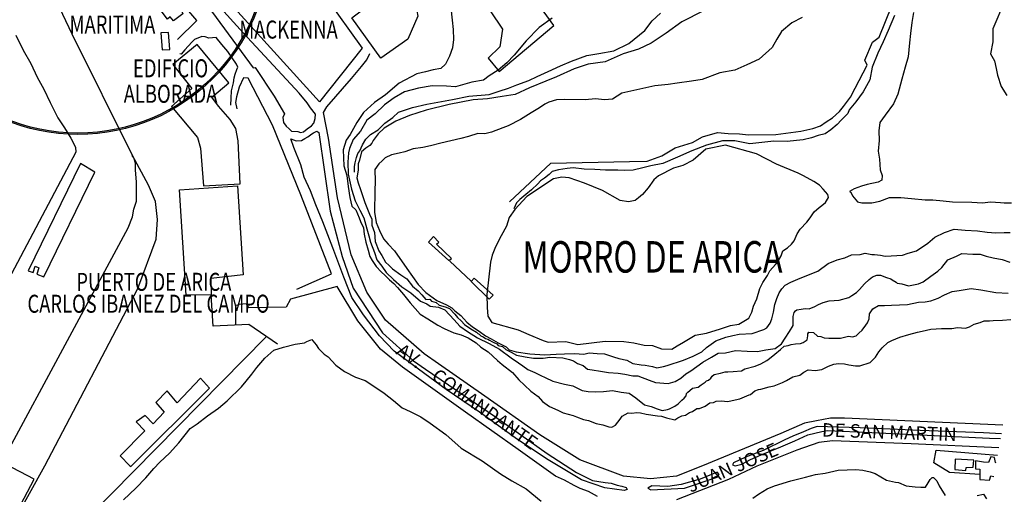
# Model space of a CAD drawing. Units: metres. Extents: x 360298 to 360508, y 7956427 to 7956602.
# Drawn here: x 360479 to 360498, y 7956549 to 7956558 of the extents above; entities that cross this region are included whole.
import ezdxf
from ezdxf.enums import TextEntityAlignment as Align

# ---------------------------------------------------------------- set-up
doc = ezdxf.new("R2010")
doc.units = ezdxf.units.M
doc.layers.add('CUADROUBICACION', color=7, linetype='Continuous')
doc.layers.add('PLANIMETRIA', color=7, linetype='Continuous')
doc.styles.add('ROMANTICBOLD', font='romb____.pfb', dxfattribs={"width": 0.75, "height": 10})
doc.styles.add('TECH1', font='romand.shx')

msp = doc.modelspace()

# ---------------------------------------------------------------- hatches: boundary and pattern name
at = {"layer": 'PLANIMETRIA', "lineweight": 0, "ltscale": 0.1}
h = msp.add_hatch(color=1, dxfattribs=at)
h.dxf.hatch_style = 1
edge = h.paths.add_edge_path()
edge.add_arc((360480.072, 7956559.885), 3.709, 0, 360)
edge = h.paths.add_edge_path(flags=17)
edge.add_arc((360480.072, 7956559.885), 3.682, 0, 360)

# ---------------------------------------------------------------- linework, layer by layer
at = {"layer": 'CUADROUBICACION'}
for p, q in [((360484.095, 7956559.949), (360485.596, 7956557.858)), ((360482.383, 7956558.396), (360481.936, 7956558.915)), ((360483.285, 7956558.153), (360482.602, 7956558.91)), ((360484.768, 7956556.814), (360482.827, 7956558.951)), ((360482.593, 7956558.673), (360483.48, 7956557.47)), ((360495.646, 7956558.071, 1.748), (360495.891, 7956558.679, 1.748)), ((360482.008, 7956558.025), (360482.383, 7956558.396)), ((360495.941, 7956558.493), (360495.82, 7956558.201)), ((360495.82, 7956558.201), (360495.72, 7956557.976)), ((360482.336, 7956558.022), (360482.283, 7956557.971)), ((360482.477, 7956558.083), (360482.336, 7956558.022)), ((360482.543, 7956558.078), (360482.477, 7956558.083)), ((360482.616, 7956558.052), (360482.543, 7956558.078)), ((360482.755, 7956558.064), (360482.616, 7956558.052)), ((360482.866, 7956557.928), (360482.755, 7956558.064)), ((360484.372, 7956556.981), (360483.285, 7956558.153)), ((360495.516, 7956557.974, 1.748), (360495.646, 7956558.071, 1.748)), ((360482.148, 7956557.82), (360482.077, 7956557.74)), ((360482.283, 7956557.971), (360482.148, 7956557.82)), ((360482.983, 7956557.79), (360482.866, 7956557.928)), ((360485.596, 7956557.858), (360484.768, 7956556.814)), ((360495.367, 7956557.624, 1.748), (360495.516, 7956557.974, 1.748)), ((360495.72, 7956557.976), (360495.619, 7956557.76)), ((360482.077, 7956557.74), (360482.053, 7956557.742)), ((360483.155, 7956557.542), (360482.983, 7956557.79)), ((360485.586, 7956557.499), (360485.686, 7956557.626)), ((360485.686, 7956557.626), (360485.743, 7956557.75)), ((360495.412, 7956557.525, 1.748), (360495.367, 7956557.624, 1.748)), ((360495.619, 7956557.76), (360495.507, 7956557.487)), ((360483.128, 7956557.353), (360483.158, 7956557.442)), ((360483.182, 7956557.484), (360483.155, 7956557.542)), ((360483.158, 7956557.442), (360483.182, 7956557.484)), ((360483.48, 7956557.47), (360483.519, 7956557.482)), ((360483.519, 7956557.482), (360483.885, 7956556.92)), ((360485.386, 7956557.264), (360485.586, 7956557.499)), ((360495.179, 7956557.075, 1.748), (360495.412, 7956557.525, 1.748)), ((360495.507, 7956557.487), (360495.465, 7956557.239)), ((360483.092, 7956557.183), (360483.109, 7956557.279)), ((360483.109, 7956557.279), (360483.128, 7956557.353)), ((360483.291, 7956557.279), (360483.206, 7956557.095)), ((360483.377, 7956557.27), (360483.291, 7956557.279)), ((360483.855, 7956556.359), (360483.377, 7956557.27)), ((360484.909, 7956556.714), (360485.386, 7956557.264)), ((360495.465, 7956557.239), (360495.336, 7956557.008)), ((360483.056, 7956557.028), (360483.092, 7956557.183)), ((360483.206, 7956557.095), (360483.153, 7956556.907)), ((360495.09, 7956556.903, 1.748), (360495.179, 7956557.075, 1.748)), ((360483.042, 7956556.747), (360483.051, 7956556.886)), ((360483.051, 7956556.886), (360483.056, 7956557.028)), ((360483.153, 7956556.907), (360483.132, 7956556.797)), ((360483.885, 7956556.92), (360484.085, 7956556.581)), ((360484.529, 7956556.793), (360484.372, 7956556.981)), ((360494.951, 7956556.718, 1.748), (360495.09, 7956556.903, 1.748)), ((360495.336, 7956557.008), (360495.194, 7956556.815)), ((360483.132, 7956556.797), (360483.16, 7956556.673)), ((360484.59, 7956556.692), (360484.529, 7956556.793)), ((360484.688, 7956556.573), (360484.59, 7956556.692)), ((360484.846, 7956556.602), (360484.909, 7956556.714)), ((360494.873, 7956556.627, 1.748), (360494.951, 7956556.718, 1.748)), ((360495.194, 7956556.815), (360495.064, 7956556.654)), ((360484.085, 7956556.581), (360484.056, 7956556.504)), ((360484.056, 7956556.504), (360484.064, 7956556.408)), ((360484.654, 7956556.4), (360484.681, 7956556.487)), ((360484.681, 7956556.487), (360484.688, 7956556.573)), ((360484.94, 7956556.107), (360484.846, 7956556.602)), ((360494.615, 7956556.425, 1.748), (360494.739, 7956556.5, 1.748)), ((360494.739, 7956556.5, 1.748), (360494.873, 7956556.627, 1.748)), ((360495.034, 7956556.587), (360494.906, 7956556.455)), ((360495.064, 7956556.654), (360495.034, 7956556.587)), ((360484.405, 7956555.006), (360483.855, 7956556.359)), ((360484.064, 7956556.408), (360484.117, 7956556.337)), ((360484.117, 7956556.337), (360484.176, 7956556.289)), ((360484.176, 7956556.289), (360484.221, 7956556.243)), ((360484.457, 7956556.226), (360484.524, 7956556.284)), ((360484.524, 7956556.284), (360484.609, 7956556.344)), ((360484.609, 7956556.344), (360484.654, 7956556.4)), ((360494.121, 7956556.24, 1.748), (360494.354, 7956556.295, 1.748)), ((360494.354, 7956556.295, 1.748), (360494.502, 7956556.343, 1.748)), ((360494.502, 7956556.343, 1.748), (360494.615, 7956556.425, 1.748)), ((360494.827, 7956556.373), (360494.703, 7956556.265)), ((360494.906, 7956556.455), (360494.827, 7956556.373)), ((360484.212, 7956556.091), (360484.316, 7956556.053)), ((360484.269, 7956555.926), (360484.212, 7956556.091)), ((360484.221, 7956556.243), (360484.346, 7956556.233)), ((360484.346, 7956556.233), (360484.398, 7956556.213)), ((360484.398, 7956556.213), (360484.457, 7956556.226)), ((360484.416, 7956556.058), (360484.484, 7956556.097)), ((360484.484, 7956556.097), (360484.54, 7956556.128)), ((360484.54, 7956556.128), (360484.618, 7956556.192)), ((360484.618, 7956556.192), (360484.651, 7956556.212)), ((360484.651, 7956556.212), (360484.716, 7956556.244)), ((360484.716, 7956556.244), (360484.754, 7956556.216)), ((360484.754, 7956556.216), (360484.977, 7956554.685)), ((360485.115, 7956554.946), (360484.94, 7956556.107)), ((360492.014, 7956556.019, 1.748), (360492.211, 7956556.133, 1.748)), ((360492.211, 7956556.133, 1.748), (360492.502, 7956556.216, 1.748)), ((360492.502, 7956556.216, 1.748), (360492.713, 7956556.197, 1.748)), ((360492.713, 7956556.197, 1.748), (360492.93, 7956556.187, 1.748)), ((360492.93, 7956556.187, 1.748), (360493.104, 7956556.169, 1.748)), ((360493.104, 7956556.169, 1.748), (360493.637, 7956556.178, 1.748)), ((360493.637, 7956556.178, 1.748), (360494.121, 7956556.24, 1.748)), ((360494.329, 7956556.11), (360494.168, 7956556.072)), ((360494.459, 7956556.158), (360494.329, 7956556.11)), ((360494.595, 7956556.189), (360494.459, 7956556.158)), ((360494.703, 7956556.265), (360494.595, 7956556.189)), ((360484.403, 7956555.588), (360484.269, 7956555.926)), ((360484.316, 7956556.053), (360484.416, 7956556.058)), ((360491.423, 7956555.762, 1.748), (360491.679, 7956555.915, 1.748)), ((360491.679, 7956555.915, 1.748), (360492.014, 7956556.019, 1.748)), ((360492.291, 7956555.966), (360492.001, 7956555.858)), ((360492.602, 7956556.055), (360492.291, 7956555.966)), ((360492.842, 7956556.054), (360492.602, 7956556.055)), ((360493.13, 7956555.992), (360492.842, 7956556.054)), ((360493.598, 7956556.048), (360493.13, 7956555.992)), ((360493.855, 7956556.043), (360493.598, 7956556.048)), ((360494.039, 7956556.062), (360493.855, 7956556.043)), ((360494.168, 7956556.072), (360494.039, 7956556.062)), ((360491.135, 7956555.658, 1.748), (360491.423, 7956555.762, 1.748)), ((360491.725, 7956555.736), (360491.438, 7956555.61)), ((360492.001, 7956555.858), (360491.725, 7956555.736)), ((360484.471, 7956555.347), (360484.403, 7956555.588)), ((360488.461, 7956554.867, 1.748), (360489.263, 7956555.619, 1.748)), ((360489.263, 7956555.619, 1.748), (360490.793, 7956555.652, 1.748)), ((360489.7, 7956555.531), (360489.579, 7956555.516)), ((360489.913, 7956555.503), (360489.7, 7956555.531)), ((360490.793, 7956555.652, 1.748), (360491.135, 7956555.658, 1.748)), ((360491.049, 7956555.527), (360490.866, 7956555.486)), ((360491.21, 7956555.566), (360491.049, 7956555.527)), ((360491.438, 7956555.61), (360491.21, 7956555.566)), ((360484.591, 7956555.081), (360484.471, 7956555.347)), ((360489.138, 7956555.327), (360489.063, 7956555.273)), ((360489.233, 7956555.399), (360489.138, 7956555.327)), ((360489.29, 7956555.455), (360489.233, 7956555.399)), ((360489.411, 7956555.492), (360489.29, 7956555.455)), ((360489.579, 7956555.516), (360489.411, 7956555.492)), ((360490.117, 7956555.498), (360489.913, 7956555.503)), ((360490.329, 7956555.482), (360490.117, 7956555.498)), ((360490.564, 7956555.485), (360490.329, 7956555.482)), ((360490.701, 7956555.475), (360490.564, 7956555.485)), ((360490.866, 7956555.486), (360490.701, 7956555.475)), ((360489.01, 7956555.217), (360488.885, 7956555.103)), ((360489.063, 7956555.273), (360489.01, 7956555.217)), ((360485.001, 7956553.465), (360484.405, 7956555.006)), ((360484.697, 7956554.81), (360484.591, 7956555.081)), ((360485.383, 7956553.835), (360485.115, 7956554.946)), ((360488.776, 7956555.011), (360488.66, 7956554.914)), ((360488.885, 7956555.103), (360488.776, 7956555.011)), ((360484.833, 7956554.479), (360484.697, 7956554.81)), ((360488.599, 7956554.845), (360488.541, 7956554.73)), ((360488.66, 7956554.914), (360488.599, 7956554.845)), ((360484.977, 7956554.685), (360485.205, 7956553.806)), ((360485.026, 7956553.974), (360484.833, 7956554.479)), ((360485.242, 7956553.401), (360485.026, 7956553.974)), ((360485.205, 7956553.806), (360485.424, 7956553.185)), ((360485.688, 7956553.11), (360485.383, 7956553.835)), ((360484.325, 7956553.171), (360485.001, 7956553.465)), ((360485.398, 7956553.005), (360485.242, 7956553.401)), ((360485.113, 7956553.218), (360484.2, 7956552.973)), ((360485.512, 7956552.551), (360485.113, 7956553.218)), ((360485.424, 7956553.185), (360485.991, 7956552.32)), ((360486.051, 7956552.566), (360485.688, 7956553.11)), ((360483.346, 7956552.883), (360483.207, 7956552.868)), ((360483.393, 7956552.808), (360483.346, 7956552.883)), ((360484.2, 7956552.973), (360484.118, 7956552.818)), ((360485.622, 7956552.669), (360485.398, 7956553.005)), ((360484.118, 7956552.818), (360483.393, 7956552.808)), ((360485.934, 7956552.258), (360485.622, 7956552.669)), ((360485.953, 7956552.005), (360485.512, 7956552.551)), ((360486.802, 7956551.909), (360486.051, 7956552.566)), ((360485.991, 7956552.32), (360486.593, 7956551.776)), ((360486.22, 7956551.965), (360485.934, 7956552.258)), ((360486.381, 7956551.654), (360485.953, 7956552.005)), ((360486.688, 7956551.61), (360486.22, 7956551.965)), ((360487.081, 7956551.717), (360486.802, 7956551.909)), ((360486.593, 7956551.776), (360486.828, 7956551.612)), ((360487.981, 7956551.09), (360487.081, 7956551.717)), ((360487.604, 7956550.778), (360486.381, 7956551.654)), ((360487.23, 7956551.218), (360486.688, 7956551.61)), ((360486.828, 7956551.612), (360488.166, 7956550.699)), ((360487.879, 7956550.774), (360487.23, 7956551.218)), ((360489.05, 7956550.335), (360487.981, 7956551.09)), ((360488.629, 7956550.049), (360487.604, 7956550.778)), ((360488.573, 7956550.28), (360487.879, 7956550.774)), ((360488.166, 7956550.699), (360489.191, 7956549.97)), ((360494.196, 7956550.563), (360493.733, 7956550.364)), ((360494.429, 7956550.605), (360494.196, 7956550.563)), ((360494.7, 7956550.662), (360494.429, 7956550.605)), ((360494.973, 7956550.661), (360494.7, 7956550.662)), ((360498.052, 7956550.526), (360494.973, 7956550.661)), ((360493.733, 7956550.364), (360492.212, 7956549.735)), ((360494.175, 7956550.393), (360493.97, 7956550.309)), ((360494.321, 7956550.457), (360494.175, 7956550.393)), ((360494.259, 7956550.333), (360494.529, 7956550.401)), ((360494.437, 7956550.498), (360494.321, 7956550.457)), ((360494.641, 7956550.492), (360494.437, 7956550.498)), ((360494.529, 7956550.401), (360494.64, 7956550.421)), ((360494.64, 7956550.421), (360495.5, 7956550.381)), ((360495.277, 7956550.471), (360494.641, 7956550.492)), ((360496.443, 7956550.419), (360495.277, 7956550.471)), ((360495.5, 7956550.381), (360497.793, 7956550.274)), ((360497.675, 7956550.378), (360496.443, 7956550.419)), ((360498.022, 7956550.356), (360497.675, 7956550.378)), ((360489.178, 7956549.872), (360488.573, 7956550.28)), ((360489.827, 7956549.852), (360489.05, 7956550.335)), ((360493.811, 7956550.238), (360493.392, 7956550.031)), ((360493.733, 7956550.1), (360494.005, 7956550.219)), ((360493.97, 7956550.309), (360493.811, 7956550.238)), ((360494.005, 7956550.219), (360494.259, 7956550.333)), ((360494.473, 7956550.186), (360494.043, 7956550.036)), ((360494.741, 7956550.221), (360494.473, 7956550.186)), ((360496.268, 7956550.163), (360494.741, 7956550.221)), ((360497.974, 7956550.085), (360496.268, 7956550.163)), ((360497.793, 7956550.274), (360498.006, 7956550.267)), ((360489.353, 7956549.532), (360488.629, 7956550.049)), ((360489.191, 7956549.97), (360489.764, 7956549.604)), ((360493.392, 7956550.031), (360493.05, 7956549.9)), ((360494.043, 7956550.036), (360493.266, 7956549.724)), ((360493.352, 7956549.95), (360493.733, 7956550.1)), ((360489.861, 7956549.463), (360489.178, 7956549.872)), ((360490.677, 7956549.529), (360489.827, 7956549.852)), ((360492.811, 7956549.789), (360492.797, 7956549.752)), ((360493.05, 7956549.9), (360492.811, 7956549.789)), ((360492.979, 7956549.768), (360493.144, 7956549.854)), ((360493.144, 7956549.854), (360493.352, 7956549.95)), ((360489.764, 7956549.604), (360490.075, 7956549.449)), ((360492.212, 7956549.735), (360491.704, 7956549.534)), ((360492.496, 7956549.607), (360492.168, 7956549.477)), ((360492.537, 7956549.563), (360492.496, 7956549.607)), ((360493.266, 7956549.724), (360492.718, 7956549.47)), ((360492.797, 7956549.752), (360492.849, 7956549.735)), ((360492.849, 7956549.735), (360492.979, 7956549.768)), ((360489.531, 7956549.455), (360489.353, 7956549.532)), ((360489.718, 7956549.351), (360489.531, 7956549.455)), ((360490.312, 7956549.305), (360489.861, 7956549.463)), ((360490.075, 7956549.449), (360490.318, 7956549.407)), ((360490.318, 7956549.407), (360490.437, 7956549.394)), ((360490.437, 7956549.394), (360490.552, 7956549.36)), ((360491.199, 7956549.481), (360490.677, 7956549.529)), ((360491.704, 7956549.534), (360491.199, 7956549.481)), ((360492.718, 7956549.47), (360491.704, 7956549.069)), ((360492.168, 7956549.477), (360491.794, 7956549.368)), ((360491.864, 7956549.3), (360492.495, 7956549.514)), ((360492.495, 7956549.514), (360492.537, 7956549.563)), ((360489.835, 7956549.29), (360489.718, 7956549.351)), ((360489.997, 7956549.236), (360489.835, 7956549.29)), ((360490.171, 7956549.135), (360489.997, 7956549.236)), ((360490.689, 7956549.251), (360490.312, 7956549.305)), ((360490.552, 7956549.36), (360490.645, 7956549.339)), ((360490.645, 7956549.339), (360490.73, 7956549.314)), ((360490.749, 7956549.275), (360490.689, 7956549.251)), ((360490.73, 7956549.314), (360490.749, 7956549.275)), ((360491.225, 7956549.341), (360491.151, 7956549.296)), ((360491.151, 7956549.296), (360491.208, 7956549.265)), ((360491.208, 7956549.265), (360491.864, 7956549.3)), ((360491.538, 7956549.332), (360491.225, 7956549.341)), ((360491.794, 7956549.368), (360491.538, 7956549.332))]:
    msp.add_line(p, q, dxfattribs=at)
for points in [[(360478.801, 7956548.596), (360479.425, 7956549.731), (360481.238, 7956553.179), (360481.595, 7956554.139), (360481.616, 7956554.524), (360481.577, 7956554.874), (360481.442, 7956555.194), (360481.135, 7956555.767), (360479.959, 7956558.127), (360479.415, 7956559.284), (360479.029, 7956560.287), (360478.969, 7956560.576), (360479.001, 7956561.169), (360479.101, 7956561.405), (360479.17, 7956561.688), (360479.201, 7956561.847), (360479.277, 7956562.225), (360479.292, 7956562.426), (360479.265, 7956562.659), (360479.153, 7956562.936), (360479.082, 7956563.126), (360479.008, 7956563.27), (360478.314, 7956564.417)], [(360478.862, 7956558.11), (360479.006, 7956557.817), (360479.158, 7956557.559), (360479.279, 7956557.29), (360479.41, 7956557.055), (360479.529, 7956556.799), (360479.683, 7956556.503), (360479.812, 7956556.309), (360479.934, 7956556.108), (360480.025, 7956555.933), (360480.033, 7956555.834), (360475.614, 7956547.485)], [(360477.419, 7956547.631), (360481.047, 7956554.361), (360481.132, 7956554.576), (360481.158, 7956554.725), (360481.209, 7956554.878), (360481.212, 7956555.045), (360481.207, 7956555.254), (360481.193, 7956555.482), (360481.191, 7956555.619), (360481.155, 7956555.722), (360481.128, 7956555.767)], [(360487.716, 7956553.325), (360487.297, 7956553.712)], [(360483.952, 7956552.101), (360483.394, 7956552.481), (360482.697, 7956552.448), (360482.658, 7956553.057)], [(360483.142, 7956552.481), (360483.139, 7956552.858), (360483.208, 7956552.869), (360483.208, 7956552.869)], [(360483.724, 7956552.235), (360479.875, 7956548.328), (360478.759, 7956547.203), (360477.687, 7956546.142), (360477.247, 7956545.865), (360476.631, 7956545.656), (360476.154, 7956545.613), (360475.526, 7956545.677), (360475.143, 7956545.757), (360465.131, 7956549.339)], [(360480.956, 7956549.071), (360481.196, 7956549.298), (360481.392, 7956549.498), (360481.548, 7956549.681), (360481.665, 7956549.807), (360481.851, 7956549.981), (360482.033, 7956550.18), (360482.255, 7956550.458), (360482.391, 7956550.553), (360482.592, 7956550.704), (360482.803, 7956550.856), (360482.97, 7956550.996), (360483.249, 7956551.269), (360483.344, 7956551.382), (360483.45, 7956551.513), (360483.549, 7956551.645), (360483.707, 7956551.824), (360483.88, 7956551.985), (360484.068, 7956552.039), (360484.293, 7956552.102), (360484.474, 7956552.123), (360484.521, 7956552.152), (360484.617, 7956552.189), (360484.637, 7956552.165), (360484.705, 7956552.087), (360484.75, 7956552.015), (360484.855, 7956551.906), (360484.937, 7956551.851), (360485.084, 7956551.693), (360485.254, 7956551.569), (360485.465, 7956551.457), (360485.655, 7956551.395), (360485.845, 7956551.267), (360486.022, 7956551.149), (360486.204, 7956551.004), (360486.375, 7956550.859), (360486.527, 7956550.79), (360486.736, 7956550.689), (360486.917, 7956550.564), (360487.22, 7956550.345), (360487.523, 7956550.079), (360487.929, 7956549.829), (360488.284, 7956549.577), (360488.507, 7956549.44), (360488.783, 7956549.285), (360489.075, 7956549.049)], [(360497.602, 7956549.562), (360497.01, 7956549.604), (360496.708, 7956549.789), (360496.753, 7956550.036), (360497.947, 7956549.938)], [(360497.921, 7956549.792), (360497.908, 7956549.796), (360497.89, 7956549.897), (360497.815, 7956549.908), (360497.773, 7956549.801), (360497.673, 7956549.805), (360497.519, 7956549.829), (360497.515, 7956549.676), (360497.603, 7956549.666), (360497.6, 7956549.467), (360497.788, 7956549.453), (360497.815, 7956549.537), (360497.874, 7956549.527)], [(360493.187, 7956549.105), (360493.3, 7956549.183), (360493.468, 7956549.289), (360493.612, 7956549.347), (360493.931, 7956549.442), (360494.213, 7956549.51), (360494.406, 7956549.564), (360494.595, 7956549.591), (360494.85, 7956549.647), (360495.024, 7956549.655), (360495.191, 7956549.66), (360495.325, 7956549.649), (360495.473, 7956549.615), (360495.569, 7956549.586), (360495.789, 7956549.453), (360495.962, 7956549.417), (360496.021, 7956549.406), (360496.173, 7956549.345), (360496.343, 7956549.325), (360496.457, 7956549.316), (360496.548, 7956549.318), (360496.597, 7956549.401), (360496.638, 7956549.468), (360496.674, 7956549.503), (360496.703, 7956549.508), (360496.769, 7956549.44), (360496.814, 7956549.341), (360496.926, 7956549.157)], [(360497.548, 7956549.159), (360497.674, 7956549.18), (360497.733, 7956549.089)]]:
    msp.add_lwpolyline(points, dxfattribs=at)
for points in [[(360487.794, 7956560.413), (360487.248, 7956559.958), (360487.943, 7956559.007), (360487.847, 7956558.946), (360488.325, 7956558.225), (360488.27, 7956557.881), (360488.048, 7956557.658), (360488.261, 7956557.404), (360489.321, 7956558.297)], [(360482.11, 7956558.526), (360481.927, 7956558.386), (360481.862, 7956558.463), (360481.814, 7956558.422), (360481.411, 7956558.958), (360481.701, 7956559.212), (360482.123, 7956558.714), (360482.062, 7956558.639)], [(360485.958, 7956557.663), (360485.398, 7956558.446), (360486.349, 7956559.172), (360486.656, 7956558.58), (360486.679, 7956558.476), (360486.481, 7956558.03)], [(360481.855, 7956557.828), (360481.829, 7956558.158), (360481.681, 7956558.152), (360481.706, 7956557.826)], [(360482.677, 7956556.905), (360483.007, 7956557.184), (360482.39, 7956557.929), (360481.913, 7956557.536), (360482.282, 7956557.07), (360481.889, 7956556.721), (360482.397, 7956556.116), (360482.451, 7956555.911), (360482.514, 7956555.18), (360483.225, 7956555.215), (360483.187, 7956556.054), (360483.139, 7956556.293), (360483.027, 7956556.467), (360482.802, 7956556.73)], [(360479.41, 7956553.411), (360480.399, 7956555.445), (360480.124, 7956555.61), (360479.104, 7956553.528), (360479.199, 7956553.496), (360479.243, 7956553.616), (360479.311, 7956553.584), (360479.27, 7956553.461)], [(360482.659, 7956553.057), (360482.176, 7956553.049), (360482.043, 7956555.099), (360483.171, 7956555.177), (360483.28, 7956553.446), (360482.657, 7956553.379)], [(360487.334, 7956553.766), (360487.041, 7956554.041), (360487.084, 7956554.083), (360486.984, 7956554.194), (360486.883, 7956554.081), (360487.28, 7956553.723)], [(360488.145, 7956553.055), (360487.773, 7956553.381), (360487.715, 7956553.319), (360488.062, 7956552.973)], [(360481.1, 7956549.723), (360482.63, 7956551.244), (360482.455, 7956551.435), (360481.999, 7956550.96), (360481.806, 7956551.19), (360481.587, 7956550.964), (360481.746, 7956550.775), (360481.532, 7956550.553), (360481.381, 7956550.715), (360481.206, 7956550.59), (360481.369, 7956550.411), (360480.892, 7956549.925), (360481.083, 7956549.734)], [(360497.471, 7956549.706), (360497.483, 7956549.845), (360497.12, 7956549.865), (360497.113, 7956549.665), (360497.333, 7956549.642), (360497.338, 7956549.702)], [(360478.431, 7956547.981), (360479.22, 7956549.476), (360478.664, 7956549.763), (360477.87, 7956548.275)]]:
    msp.add_lwpolyline(points, close=True, dxfattribs=at)
at = {"layer": 'CUADROUBICACION', "color": 35}
for points, elevation in [([(360498.275, 7956559.155), (360498.05, 7956558.689), (360497.952, 7956558.46), (360497.854, 7956558.234), (360497.857, 7956557.981), (360497.807, 7956557.743), (360497.887, 7956557.608), (360497.92, 7956557.459), (360497.945, 7956557.329), (360498.016, 7956557.108), (360498.125, 7956556.933)], 2.622), ([(360487.32, 7956558.641), (360487.345, 7956558.402), (360487.366, 7956558.218), (360487.369, 7956558.023), (360487.352, 7956557.86), (360487.292, 7956557.698), (360487.218, 7956557.542), (360487.125, 7956557.46), (360486.978, 7956557.434), (360486.827, 7956557.397), (360486.657, 7956557.357), (360486.317, 7956557.176), (360486.048, 7956556.946), (360485.834, 7956556.799), (360485.624, 7956556.605), (360485.493, 7956556.411), (360485.362, 7956556.179), (360485.282, 7956556.068), (360485.225, 7956555.879), (360485.238, 7956555.57), (360485.301, 7956555.376), (360485.324, 7956555.166), (360485.356, 7956554.953), (360485.398, 7956554.785), (360485.475, 7956554.713), (360485.54, 7956554.556), (360485.566, 7956554.486), (360485.625, 7956554.361), (360485.637, 7956554.236), (360485.669, 7956554.085), (360485.71, 7956553.926), (360485.743, 7956553.804), (360485.79, 7956553.727), (360485.867, 7956553.608), (360485.963, 7956553.509), (360486.04, 7956553.432), (360486.126, 7956553.35), (360486.212, 7956553.279), (360486.283, 7956553.198), (360486.397, 7956553.067), (360486.53, 7956552.901), (360486.724, 7956552.684), (360486.874, 7956552.592), (360487.064, 7956552.47), (360487.192, 7956552.403), (360487.376, 7956552.319), (360487.522, 7956552.281), (360487.659, 7956552.222), (360487.814, 7956552.125), (360487.9, 7956552.041), (360488.048, 7956551.949), (360488.228, 7956551.782), (360488.318, 7956551.706), (360488.516, 7956551.55), (360488.638, 7956551.408), (360488.754, 7956551.305), (360488.876, 7956551.187), (360489.014, 7956551.079), (360489.104, 7956550.987), (360489.24, 7956550.885), (360489.399, 7956550.815), (360489.506, 7956550.765), (360489.695, 7956550.71), (360489.759, 7956550.685), (360489.9, 7956550.636), (360489.993, 7956550.615), (360490.146, 7956550.557), (360490.273, 7956550.531), (360490.39, 7956550.493), (360490.452, 7956550.488), (360490.517, 7956550.527), (360490.568, 7956550.583), (360490.608, 7956550.642), (360490.648, 7956550.697), (360490.766, 7956550.765), (360490.835, 7956550.758), (360490.933, 7956550.77), (360491.004, 7956550.764), (360491.117, 7956550.738), (360491.336, 7956550.707), (360491.414, 7956550.699), (360491.513, 7956550.664), (360491.674, 7956550.627), (360491.733, 7956550.667), (360491.811, 7956550.707), (360491.883, 7956550.719), (360491.956, 7956550.773), (360492.018, 7956550.791), (360492.1, 7956550.846), (360492.153, 7956550.851), (360492.261, 7956550.891), (360492.357, 7956550.957), (360492.428, 7956550.963), (360492.477, 7956550.992), (360492.573, 7956550.998), (360492.703, 7956550.987), (360492.789, 7956551.005), (360492.94, 7956551.035), (360493.025, 7956551.073), (360493.121, 7956551.112), (360493.142, 7956551.122), (360493.23, 7956551.19), (360493.303, 7956551.218), (360493.348, 7956551.225), (360493.509, 7956551.268), (360493.606, 7956551.287), (360493.766, 7956551.354), (360493.847, 7956551.392), (360493.97, 7956551.465), (360494.104, 7956551.496), (360494.179, 7956551.557), (360494.267, 7956551.603), (360494.401, 7956551.588), (360494.529, 7956551.605), (360494.661, 7956551.67), (360494.764, 7956551.708), (360494.856, 7956551.723), (360494.971, 7956551.718), (360495.056, 7956551.696), (360495.185, 7956551.677), (360495.267, 7956551.68), (360495.468, 7956551.741), (360495.576, 7956551.848), (360495.642, 7956551.95), (360495.705, 7956552.027), (360495.816, 7956552.133), (360495.889, 7956552.168), (360496.048, 7956552.235), (360496.223, 7956552.29), (360496.388, 7956552.33), (360496.483, 7956552.352), (360496.65, 7956552.389), (360496.86, 7956552.404), (360497.06, 7956552.406), (360497.168, 7956552.424), (360497.322, 7956552.412), (360497.402, 7956552.439), (360497.494, 7956552.485), (360497.606, 7956552.523), (360497.686, 7956552.55), (360497.793, 7956552.554), (360497.86, 7956552.56), (360498.04, 7956552.568), (360498.207, 7956552.577)], 0.437), ([(360492.232, 7956558.582), (360491.812, 7956558.367), (360491.506, 7956558.145), (360491.215, 7956557.95), (360490.969, 7956557.836), (360490.668, 7956557.742), (360490.317, 7956557.59), (360489.989, 7956557.545), (360489.72, 7956557.451), (360489.375, 7956557.299), (360489.165, 7956557.215), (360488.846, 7956557.087), (360488.567, 7956556.954), (360488.318, 7956556.918), (360488.033, 7956556.872), (360487.754, 7956556.852), (360487.289, 7956556.762), (360486.843, 7956556.65), (360486.513, 7956556.546), (360486.25, 7956556.435), (360486.024, 7956556.3), (360485.908, 7956556.187), (360485.809, 7956556.06), (360485.783, 7956556.008), (360485.748, 7956555.96), (360485.667, 7956555.913), (360485.581, 7956555.84), (360485.542, 7956555.675), (360485.521, 7956555.603), (360485.516, 7956555.486), (360485.495, 7956555.337), (360485.52, 7956555.235), (360485.561, 7956555.107), (360485.596, 7956555.009), (360485.65, 7956554.856), (360485.684, 7956554.754), (360485.741, 7956554.629), (360485.784, 7956554.528), (360485.786, 7956554.411), (360485.833, 7956554.272), (360485.848, 7956554.097), (360485.922, 7956553.914), (360485.979, 7956553.823), (360486.051, 7956553.691), (360486.121, 7956553.628), (360486.183, 7956553.565), (360486.345, 7956553.45), (360486.465, 7956553.367), (360486.576, 7956553.226), (360486.684, 7956553.137), (360486.758, 7956553.06), (360486.831, 7956552.968), (360486.911, 7956552.971), (360486.945, 7956552.938), (360487.034, 7956552.907), (360487.093, 7956552.859), (360487.212, 7956552.826), (360487.291, 7956552.791), (360487.399, 7956552.681), (360487.447, 7956552.619), (360487.52, 7956552.551), (360487.582, 7956552.483), (360487.706, 7956552.397), (360487.817, 7956552.33), (360487.844, 7956552.309), (360487.872, 7956552.292), (360487.904, 7956552.261), (360487.95, 7956552.243), (360487.996, 7956552.21), (360488.039, 7956552.197), (360488.071, 7956552.176), (360488.118, 7956552.153), (360488.145, 7956552.136), (360488.211, 7956552.107), (360488.237, 7956552.076), (360488.323, 7956552.055), (360488.386, 7956551.997), (360488.489, 7956551.946), (360488.598, 7956551.886), (360488.762, 7956551.853), (360488.926, 7956551.827), (360489.117, 7956551.827), (360489.247, 7956551.846), (360489.499, 7956551.832), (360489.625, 7956551.8), (360489.703, 7956551.776), (360489.784, 7956551.726), (360489.894, 7956551.684), (360489.975, 7956551.613), (360490.066, 7956551.597), (360490.229, 7956551.571), (360490.384, 7956551.547), (360490.574, 7956551.533), (360490.699, 7956551.514), (360490.859, 7956551.486), (360490.954, 7956551.485), (360491.176, 7956551.401), (360491.299, 7956551.356), (360491.546, 7956551.332), (360491.682, 7956551.376), (360491.789, 7956551.435), (360491.889, 7956551.52), (360491.983, 7956551.583), (360492.098, 7956551.663), (360492.215, 7956551.752), (360492.389, 7956551.847), (360492.515, 7956551.925), (360492.66, 7956551.932), (360492.854, 7956551.976), (360493.078, 7956551.965), (360493.279, 7956551.954), (360493.443, 7956551.988), (360493.621, 7956552.016), (360493.75, 7956552.105), (360493.821, 7956552.213), (360493.904, 7956552.348), (360493.974, 7956552.465), (360493.972, 7956552.558), (360493.976, 7956552.636), (360493.993, 7956552.714), (360494.02, 7956552.745), (360494.044, 7956552.77), (360494.127, 7956552.783), (360494.206, 7956552.791), (360494.287, 7956552.784), (360494.393, 7956552.834), (360494.463, 7956552.872), (360494.559, 7956552.909), (360494.675, 7956552.942), (360494.869, 7956552.958), (360495.057, 7956553.005), (360495.111, 7956553.043), (360495.204, 7956553.102), (360495.262, 7956553.164), (360495.362, 7956553.274), (360495.45, 7956553.354), (360495.517, 7956553.411), (360495.599, 7956553.442), (360495.668, 7956553.439), (360495.791, 7956553.396), (360495.869, 7956553.372), (360495.898, 7956553.347), (360495.975, 7956553.306), (360495.995, 7956553.284), (360496.087, 7956553.27), (360496.217, 7956553.231), (360496.409, 7956553.272), (360496.499, 7956553.311), (360496.647, 7956553.419), (360496.788, 7956553.519), (360496.865, 7956553.588), (360496.983, 7956553.737), (360497.148, 7956553.808), (360497.25, 7956553.86), (360497.469, 7956553.849), (360497.606, 7956553.847), (360497.723, 7956553.811), (360497.858, 7956553.781), (360498.033, 7956553.745), (360498.182, 7956553.691)], 1.311), ([(360489.286, 7956558.442), (360489.034, 7956558.257), (360488.782, 7956557.998), (360488.55, 7956557.721), (360488.405, 7956557.572), (360488.239, 7956557.43), (360488.065, 7956557.315), (360487.954, 7956557.233), (360487.725, 7956557.191), (360487.407, 7956557.103), (360487.233, 7956557.119), (360486.954, 7956557.121), (360486.693, 7956557.079), (360486.419, 7956557.006), (360486.219, 7956556.888), (360486.028, 7956556.752), (360485.85, 7956556.578), (360485.686, 7956556.458), (360485.562, 7956556.241), (360485.418, 7956556.077), (360485.351, 7956555.905), (360485.329, 7956555.818), (360485.319, 7956555.639), (360485.321, 7956555.406), (360485.391, 7956555.116), (360485.459, 7956554.885), (360485.548, 7956554.707), (360485.629, 7956554.558), (360485.687, 7956554.339), (360485.723, 7956554.203), (360485.758, 7956554.08), (360485.835, 7956553.881), (360485.879, 7956553.738), (360485.976, 7956553.617), (360486.062, 7956553.49), (360486.207, 7956553.359), (360486.366, 7956553.215), (360486.544, 7956553.099), (360486.728, 7956552.936), (360486.853, 7956552.882), (360486.92, 7956552.839), (360487.081, 7956552.817), (360487.206, 7956552.77), (360487.295, 7956552.667), (360487.383, 7956552.57), (360487.497, 7956552.447), (360487.644, 7956552.343), (360487.837, 7956552.225), (360488.063, 7956552.112), (360488.263, 7956552.003), (360488.492, 7956551.836), (360488.633, 7956551.737), (360488.719, 7956551.679), (360488.816, 7956551.605), (360488.953, 7956551.549), (360489.071, 7956551.491), (360489.154, 7956551.451), (360489.3, 7956551.382), (360489.528, 7956551.322), (360489.691, 7956551.287), (360489.875, 7956551.197), (360489.987, 7956551.179), (360490.126, 7956551.173), (360490.284, 7956551.178), (360490.463, 7956551.2), (360490.632, 7956551.168), (360490.783, 7956551.145), (360490.918, 7956551.053), (360491.085, 7956550.922), (360491.211, 7956550.89), (360491.331, 7956550.84), (360491.426, 7956550.806), (360491.53, 7956550.831), (360491.571, 7956550.841), (360491.675, 7956550.893), (360491.739, 7956550.939), (360491.808, 7956551.007), (360491.852, 7956551.05), (360491.891, 7956551.094), (360491.899, 7956551.137), (360491.923, 7956551.164), (360491.965, 7956551.197), (360492.015, 7956551.241), (360492.124, 7956551.262), (360492.187, 7956551.31), (360492.266, 7956551.357), (360492.287, 7956551.389), (360492.328, 7956551.401), (360492.373, 7956551.437), (360492.398, 7956551.48), (360492.436, 7956551.51), (360492.558, 7956551.538), (360492.653, 7956551.562), (360492.704, 7956551.564), (360492.809, 7956551.567), (360492.972, 7956551.583), (360493.037, 7956551.622), (360493.232, 7956551.671), (360493.344, 7956551.716), (360493.465, 7956551.78), (360493.516, 7956551.818), (360493.619, 7956551.903), (360493.73, 7956551.996), (360493.797, 7956552.06), (360493.879, 7956552.075), (360493.933, 7956552.091), (360494.019, 7956552.106), (360494.117, 7956552.112), (360494.167, 7956552.13), (360494.244, 7956552.186), (360494.261, 7956552.258), (360494.256, 7956552.303), (360494.276, 7956552.332), (360494.366, 7956552.325), (360494.447, 7956552.252), (360494.511, 7956552.247), (360494.576, 7956552.22), (360494.67, 7956552.213), (360494.895, 7956552.219), (360495.046, 7956552.252), (360495.127, 7956552.239), (360495.196, 7956552.26), (360495.249, 7956552.316), (360495.318, 7956552.372), (360495.387, 7956552.469), (360495.42, 7956552.513), (360495.45, 7956552.59), (360495.458, 7956552.692), (360495.523, 7956552.784), (360495.635, 7956552.849), (360495.746, 7956552.851), (360495.888, 7956552.858), (360496.195, 7956552.869), (360496.408, 7956552.917), (360496.537, 7956552.92), (360496.649, 7956552.94), (360496.789, 7956552.995), (360496.912, 7956553.059), (360497.061, 7956553.123), (360497.202, 7956553.145), (360497.434, 7956553.184), (360497.622, 7956553.154), (360497.914, 7956553.106), (360498.15, 7956553.088)], 0.874), ([(360485.446, 7956555.447), (360485.446, 7956555.554), (360485.463, 7956555.628), (360485.486, 7956555.728), (360485.51, 7956555.808), (360485.552, 7956555.86), (360485.603, 7956555.976), (360485.667, 7956556.086), (360485.756, 7956556.175), (360485.904, 7956556.267), (360486.034, 7956556.397), (360486.195, 7956556.504), (360486.301, 7956556.613), (360486.572, 7956556.703), (360486.85, 7956556.768), (360487.352, 7956556.854), (360487.67, 7956556.92), (360488.066, 7956556.954), (360488.259, 7956557.02), (360488.442, 7956557.079), (360488.6, 7956557.142), (360488.833, 7956557.226), (360488.996, 7956557.306), (360489.212, 7956557.4), (360489.452, 7956557.51), (360489.666, 7956557.604), (360489.963, 7956557.712), (360490.199, 7956557.753), (360490.487, 7956557.806), (360490.782, 7956557.949), (360491.091, 7956558.202), (360491.236, 7956558.39), (360491.394, 7956558.533)], 1.224), ([(360494.15, 7956558.453), (360493.945, 7956558.347), (360493.745, 7956558.177), (360493.655, 7956558.028), (360493.563, 7956557.869), (360493.31, 7956557.641), (360493.075, 7956557.533), (360492.838, 7956557.425), (360492.548, 7956557.375), (360492.205, 7956557.249), (360491.996, 7956557.214), (360491.72, 7956557.174), (360491.545, 7956557.148), (360491.283, 7956557.122), (360490.642, 7956556.983), (360490.464, 7956556.864), (360490.305, 7956556.852), (360490.129, 7956556.871), (360489.932, 7956556.851), (360489.527, 7956556.854), (360489.375, 7956556.848), (360489.223, 7956556.807), (360489.145, 7956556.769), (360489.042, 7956556.697), (360488.883, 7956556.598), (360488.675, 7956556.471), (360488.431, 7956556.348), (360488.328, 7956556.309), (360488.112, 7956556.222), (360487.981, 7956556.188), (360487.844, 7956556.199), (360487.66, 7956556.14), (360487.514, 7956556.096), (360487.125, 7956556.005), (360486.926, 7956555.956), (360486.777, 7956555.926), (360486.589, 7956555.896), (360486.427, 7956555.84), (360486.312, 7956555.814), (360486.169, 7956555.783), (360486.04, 7956555.72), (360485.982, 7956555.664), (360485.922, 7956555.605), (360485.845, 7956555.495), (360485.849, 7956555.271), (360485.841, 7956555.079), (360485.835, 7956554.664), (360485.87, 7956554.466), (360485.931, 7956554.308), (360486.012, 7956554.149), (360486.101, 7956554.044), (360486.226, 7956553.914), (360486.467, 7956553.569), (360486.685, 7956553.259), (360486.832, 7956553.103), (360487.049, 7956552.946), (360487.238, 7956552.867), (360487.339, 7956552.806), (360487.397, 7956552.746), (360487.512, 7956552.657), (360487.632, 7956552.525), (360487.743, 7956552.435), (360487.867, 7956552.354), (360487.991, 7956552.26), (360488.106, 7956552.202), (360488.237, 7956552.123), (360488.398, 7956552.05), (360488.456, 7956551.992), (360488.59, 7956551.953), (360488.857, 7956551.91), (360489.149, 7956551.889), (360489.365, 7956551.905), (360489.53, 7956551.914), (360489.721, 7956551.919), (360489.902, 7956551.905), (360490.006, 7956551.932), (360490.163, 7956551.92), (360490.306, 7956551.909), (360490.484, 7956551.85), (360490.585, 7956551.82), (360490.74, 7956551.786), (360490.859, 7956551.721), (360491.022, 7956551.699), (360491.094, 7956551.689), (360491.239, 7956551.666), (360491.321, 7956551.636), (360491.456, 7956551.663), (360491.524, 7956551.682), (360491.841, 7956551.79), (360492.029, 7956551.866), (360492.2, 7956551.952), (360492.291, 7956552.036), (360492.472, 7956552.166), (360492.668, 7956552.235), (360492.804, 7956552.266), (360492.921, 7956552.291), (360493.176, 7956552.308), (360493.404, 7956552.383), (360493.459, 7956552.417), (360493.526, 7956552.505), (360493.558, 7956552.595), (360493.59, 7956552.722), (360493.617, 7956552.868), (360493.653, 7956552.985), (360493.702, 7956553.097), (360493.752, 7956553.177), (360493.755, 7956553.177), (360493.815, 7956553.245), (360493.929, 7956553.305), (360494.11, 7956553.382), (360494.456, 7956553.521), (360494.656, 7956553.667), (360494.831, 7956553.742), (360494.976, 7956553.777), (360495.109, 7956553.836), (360495.274, 7956553.84), (360495.373, 7956553.866), (360495.5, 7956553.845), (360495.553, 7956553.84), (360495.674, 7956553.829), (360495.762, 7956553.811), (360495.88, 7956553.817), (360496.096, 7956553.831), (360496.212, 7956553.866), (360496.369, 7956553.914), (360496.591, 7956554.063), (360496.727, 7956554.183), (360496.914, 7956554.268), (360497.103, 7956554.333), (360497.317, 7956554.314), (360497.558, 7956554.302), (360497.742, 7956554.278), (360497.916, 7956554.264), (360498.072, 7956554.27), (360498.194, 7956554.271)], 1.748), ([(360496.315, 7956558.551), (360496.277, 7956558.354), (360496.252, 7956558.143), (360496.237, 7956557.956), (360496.207, 7956557.685), (360496.151, 7956557.486), (360496.088, 7956557.253), (360496.01, 7956556.958), (360495.926, 7956556.773), (360495.763, 7956556.553), (360495.658, 7956556.413), (360495.637, 7956556.25), (360495.643, 7956556.057), (360495.627, 7956555.854), (360495.653, 7956555.694), (360495.667, 7956555.487), (360495.701, 7956555.38), (360495.699, 7956555.291), (360495.624, 7956555.248), (360495.41, 7956555.207), (360495.299, 7956555.172), (360495.157, 7956555.117), (360495.071, 7956555.066), (360495.094, 7956555.055), (360495.129, 7956554.986), (360495.226, 7956554.867), (360495.311, 7956554.847), (360495.504, 7956554.85), (360495.655, 7956554.882), (360495.843, 7956554.954), (360496.065, 7956554.952), (360496.276, 7956554.935), (360496.54, 7956554.908), (360496.691, 7956554.905), (360496.889, 7956554.889), (360497.072, 7956554.87), (360497.447, 7956554.863), (360497.654, 7956554.846), (360497.811, 7956554.87), (360498.003, 7956554.854), (360498.073, 7956554.847), (360498.217, 7956554.846)], 2.185)]:
    msp.add_lwpolyline(points, dxfattribs=dict(at, elevation=elevation))
at = {"layer": 'CUADROUBICACION', "color": 35, "elevation": 2.447}
msp.add_lwpolyline([(360493.652, 7956555.597), (360493.264, 7956555.8), (360492.658, 7956555.967), (360492.276, 7956555.89), (360492.032, 7956555.677), (360491.832, 7956555.576), (360491.645, 7956555.519), (360491.355, 7956555.372), (360491.266, 7956555.295), (360491.157, 7956555.137), (360491.042, 7956555.007), (360490.966, 7956554.947), (360490.904, 7956554.896), (360490.774, 7956554.867), (360490.608, 7956554.892), (360490.27, 7956555.085), (360489.916, 7956555.23), (360489.622, 7956555.331), (360489.479, 7956555.347), (360489.316, 7956555.312), (360488.796, 7956554.973), (360488.564, 7956554.717), (360488.453, 7956554.564), (360488.401, 7956554.393), (360488.301, 7956554.204), (360488.187, 7956553.993), (360488.12, 7956553.832), (360488.089, 7956553.695), (360488.022, 7956553.062), (360488.023, 7956552.809), (360488.038, 7956552.643), (360488.115, 7956552.523), (360488.627, 7956552.376), (360488.833, 7956552.285), (360489.114, 7956552.169), (360489.21, 7956552.14), (360489.553, 7956552.154), (360489.786, 7956552.092), (360490.317, 7956552.158), (360490.683, 7956552.148), (360490.877, 7956552.122), (360491.075, 7956552.082), (360491.239, 7956552.07), (360491.412, 7956552.007), (360491.614, 7956552.003), (360491.72, 7956552.069), (360491.844, 7956552.141), (360492.066, 7956552.272), (360492.291, 7956552.315), (360492.561, 7956552.397), (360492.755, 7956552.46), (360492.918, 7956552.491), (360493.109, 7956552.602), (360493.17, 7956552.721), (360493.202, 7956552.838), (360493.27, 7956552.982), (360493.326, 7956553.179), (360493.386, 7956553.301), (360493.475, 7956553.436), (360493.52, 7956553.523), (360493.63, 7956553.647), (360493.67, 7956553.695), (360493.742, 7956553.815), (360493.773, 7956553.917), (360493.864, 7956553.97), (360493.944, 7956554.043), (360493.991, 7956554.108), (360494.054, 7956554.245), (360494.112, 7956554.333), (360494.239, 7956554.469), (360494.304, 7956554.555), (360494.381, 7956554.675), (360494.479, 7956554.758), (360494.532, 7956554.798), (360494.605, 7956554.854), (360494.658, 7956554.954), (360494.649, 7956555.008), (360494.556, 7956555.116), (360494.483, 7956555.193), (360494.375, 7956555.262), (360494.175, 7956555.37), (360494.071, 7956555.424)], close=True, dxfattribs=at)
at = {"layer": 'PLANIMETRIA', "color": 1}
for radius in [3.709, 3.682]:
    msp.add_circle((360480.072, 7956559.885), radius, dxfattribs=at)

# ---------------------------------------------------------------- texts
at = {"layer": 'CUADROUBICACION', "color": 5, "style": 'ROMANTICBOLD', "width": 0.75}
for s, p in [('MARITIMA', (360480.742, 7956558.14)), ('MACKENNA', (360484.165, 7956558.042)), ('EDIFICIO', (360481.872, 7956557.289)), ('ALBORADA', (360481.872, 7956556.793))]:
    msp.add_text(s, height=0.3496, dxfattribs=at).set_placement(p, align=Align.CENTER)
at = {"layer": 'CUADROUBICACION', "color": 1, "style": 'ROMANTICBOLD', "width": 0.75}
msp.add_text(' MORRO DE ARICA', height=0.6118, rotation=0.0221, dxfattribs=at).set_placement((360488.572, 7956553.49))
at = {"layer": 'CUADROUBICACION', "color": 5, "style": 'ROMANTICBOLD', "width": 0.75}
for s, p in [('PUERTO DE ARICA', (360480.04, 7956553.136)), ('CARLOS IBANEZ DEL CAMPO', (360479.09, 7956552.71))]:
    msp.add_text(s, height=0.3496, rotation=0.0221, dxfattribs=at).set_placement(p)
at = {"layer": 'CUADROUBICACION', "color": 1, "style": 'TECH1'}
for s, rotation, p in [('AV.    COMANDANTE  ', 324.569, (360486.238, 7956551.918)), ('DE SAN MARTIN', 357.9918, (360494.531, 7956550.304)), ('JUAN JOSE', 23.3052, (360491.98, 7956549.208))]:
    msp.add_text(s, height=0.2622, rotation=rotation, dxfattribs=at).set_placement(p)

doc.saveas('drawing.dxf')
